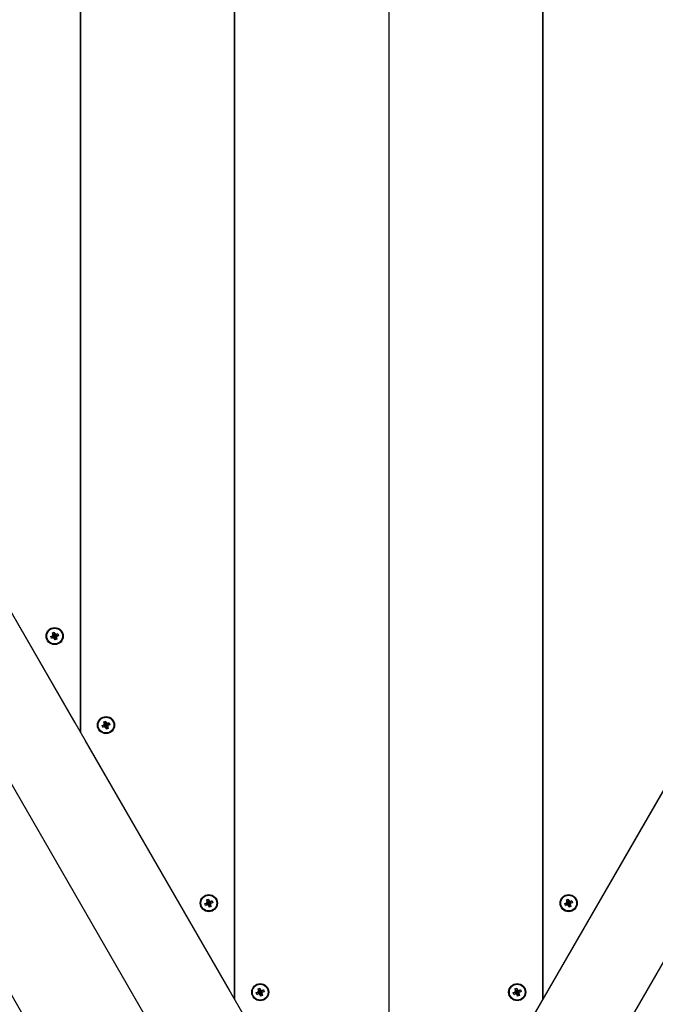
# Model space of a CAD drawing. Units: millimetres. Extents: x -8378 to 11260, y -18024 to 1763.
# Drawn here: x 491 to 862, y -9799 to -9224 of the extents above; entities that cross this region are included whole.
import ezdxf

# ---------------------------------------------------------------- set-up
doc = ezdxf.new("R2010")
doc.units = ezdxf.units.MM
doc.linetypes.add('K5LT_BASIC', pattern=[0])
doc.layers.add('Системный слой', color=7, linetype='Continuous')

# ---------------------------------------------------------------- blocks, each defined once
blk = doc.blocks.new('U4014')
at = {"layer": 'Системный слой', "linetype": 'K5LT_BASIC'}
blk.add_line((977.88, -9581.83), (787.88, -9910.92), dxfattribs=at)
blk = doc.blocks.new('U4015')
at = {"layer": 'Системный слой', "linetype": 'K5LT_BASIC'}
blk.add_line((934.58, -9556.83), (744.58, -9885.92), dxfattribs=at)
blk = doc.blocks.new('U5201')
at = {"layer": 'Системный слой', "linetype": 'K5LT_BASIC'}
for p, q in [((518.06, -9929.23), (413.32, -9608.4)), ((560.81, -10060.18), (526.44, -9954.88))]:
    blk.add_line(p, q, dxfattribs=at)
blk = doc.blocks.new('U5284')
at = {"layer": 'Системный слой', "linetype": 'K5LT_BASIC'}
for p, q in [((187.56, -9307.81), (149.76, -9242.34)), ((519.07, -9882.02), (481.27, -9816.54))]:
    blk.add_line(p, q, dxfattribs=at)
blk = doc.blocks.new('U5285')
at = {"layer": 'Системный слой', "linetype": 'K5LT_BASIC'}
for p, q in [((239.59, -9365.77), (182.82, -9267.43)), ((348.02, -9553.58), (346.52, -9550.97)), ((350.18, -9557.31), (348.67, -9554.7)), ((513.88, -9840.84), (457.1, -9742.5))]:
    blk.add_line(p, q, dxfattribs=at)

msp = doc.modelspace()

# ---------------------------------------------------------------- linework, layer by layer
at = {"layer": 'Системный слой', "linetype": 'K5LT_BASIC'}
for p, q in [((694.43, -9930.52), (183.23, -9045.1)), ((526.63, -9045.1), (526.63, -9639.88)), ((526.63, -9639.88), (526.63, -9045.1)), ((616.63, -9795.77), (616.63, -9045.1)), ((616.63, -9045.1), (616.63, -9795.77)), ((706.63, -9045.1), (706.63, -9909.39)), ((706.63, -9045.1), (706.63, -9909.39)), ((796.63, -9045.1), (796.63, -9795.77)), ((796.63, -9795.77), (796.63, -9045.1)), ((665.56, -9980.52), (126.63, -9047.06)), ((523.63, -9634.68), (439.63, -9489.19)), ((509.34, -9584.12), (510.04, -9583.86)), ((509.34, -9584.12), (510.94, -9583.97)), ((509.73, -9585.2), (509.34, -9584.12)), ((509.73, -9585.2), (511.06, -9584.29)), ((510.43, -9584.94), (509.73, -9585.2)), ((510.04, -9583.86), (510.64, -9583.44)), ((510.04, -9583.86), (511.15, -9583.89)), ((510.33, -9582), (511.41, -9581.61)), ((510.58, -9582.71), (510.33, -9582)), ((510.33, -9582), (511.24, -9583.33)), ((510.43, -9584.94), (511.27, -9584.21)), ((511.16, -9584.89), (510.43, -9584.94)), ((510.58, -9582.71), (511.31, -9583.54)), ((510.64, -9583.44), (510.58, -9582.71)), ((510.64, -9583.44), (511.33, -9583.76)), ((511.15, -9583.89), (510.94, -9583.97)), ((510.94, -9583.97), (511.06, -9584.29)), ((511.06, -9584.29), (511.27, -9584.21)), ((511.33, -9583.76), (511.15, -9583.89)), ((511.16, -9584.89), (511.49, -9584.2)), ((511.59, -9585.49), (511.16, -9584.89)), ((511.56, -9583.21), (511.24, -9583.33)), ((511.24, -9583.33), (511.31, -9583.54)), ((511.27, -9584.21), (511.49, -9584.2)), ((511.31, -9583.54), (511.33, -9583.76)), ((511.41, -9581.61), (511.66, -9582.31)), ((511.41, -9581.61), (511.56, -9583.21)), ((511.49, -9584.2), (511.62, -9584.38)), ((511.64, -9583.42), (511.56, -9583.21)), ((511.59, -9585.49), (511.62, -9584.38)), ((511.85, -9586.19), (511.59, -9585.49)), ((511.62, -9584.38), (511.69, -9584.59)), ((511.66, -9582.31), (511.64, -9583.42)), ((511.77, -9583.6), (511.64, -9583.42)), ((511.66, -9582.31), (512.09, -9582.91)), ((511.69, -9584.59), (512.02, -9584.47)), ((511.85, -9586.19), (511.69, -9584.59)), ((512.09, -9582.91), (511.77, -9583.6)), ((511.99, -9583.59), (511.77, -9583.6)), ((512.93, -9585.8), (511.85, -9586.19)), ((511.92, -9584.04), (512.1, -9583.91)), ((512.62, -9584.36), (511.92, -9584.04)), ((511.94, -9584.26), (511.92, -9584.04)), ((512.67, -9585.09), (511.94, -9584.26)), ((512.02, -9584.47), (511.94, -9584.26)), ((512.82, -9582.86), (511.99, -9583.59)), ((512.2, -9583.51), (511.99, -9583.59)), ((512.93, -9585.8), (512.02, -9584.47)), ((512.09, -9582.91), (512.82, -9582.86)), ((512.1, -9583.91), (512.31, -9583.83)), ((513.21, -9583.94), (512.1, -9583.91)), ((513.52, -9582.6), (512.2, -9583.51)), ((512.31, -9583.83), (512.2, -9583.51)), ((513.92, -9583.68), (512.31, -9583.83)), ((513.21, -9583.94), (512.62, -9584.36)), ((512.62, -9584.36), (512.67, -9585.09)), ((512.67, -9585.09), (512.93, -9585.8)), ((512.82, -9582.86), (513.52, -9582.6)), ((513.92, -9583.68), (513.21, -9583.94)), ((513.52, -9582.6), (513.92, -9583.68)), ((539.34, -9636.08), (540.04, -9635.82)), ((539.34, -9636.08), (540.94, -9635.93)), ((539.73, -9637.16), (539.34, -9636.08)), ((539.73, -9637.16), (541.06, -9636.25)), ((540.43, -9636.91), (539.73, -9637.16)), ((540.04, -9635.82), (540.64, -9635.4)), ((540.04, -9635.82), (541.15, -9635.85)), ((540.33, -9633.96), (541.41, -9633.57)), ((540.58, -9634.67), (540.33, -9633.96)), ((540.33, -9633.96), (541.24, -9635.29)), ((540.43, -9636.91), (541.27, -9636.17)), ((541.16, -9636.85), (540.43, -9636.91)), ((540.58, -9634.67), (541.31, -9635.5)), ((540.64, -9635.4), (540.58, -9634.67)), ((540.64, -9635.4), (541.33, -9635.72)), ((541.15, -9635.85), (540.94, -9635.93)), ((540.94, -9635.93), (541.06, -9636.25)), ((541.06, -9636.25), (541.27, -9636.17)), ((541.33, -9635.72), (541.15, -9635.85)), ((541.16, -9636.85), (541.49, -9636.16)), ((541.59, -9637.45), (541.16, -9636.85)), ((541.56, -9635.17), (541.24, -9635.29)), ((541.24, -9635.29), (541.31, -9635.5)), ((541.27, -9636.17), (541.49, -9636.16)), ((541.31, -9635.5), (541.33, -9635.72)), ((541.41, -9633.57), (541.66, -9634.28)), ((541.41, -9633.57), (541.56, -9635.17)), ((541.49, -9636.16), (541.62, -9636.34)), ((541.64, -9635.39), (541.56, -9635.17)), ((541.59, -9637.45), (541.62, -9636.34)), ((541.85, -9638.15), (541.59, -9637.45)), ((541.62, -9636.34), (541.69, -9636.55)), ((541.66, -9634.28), (541.64, -9635.39)), ((541.77, -9635.56), (541.64, -9635.39)), ((541.66, -9634.28), (542.09, -9634.87)), ((541.69, -9636.55), (542.02, -9636.43)), ((541.85, -9638.15), (541.69, -9636.55)), ((542.09, -9634.87), (541.77, -9635.56)), ((541.99, -9635.55), (541.77, -9635.56)), ((542.93, -9637.76), (541.85, -9638.15)), ((541.92, -9636), (542.1, -9635.87)), ((542.62, -9636.33), (541.92, -9636)), ((541.94, -9636.22), (541.92, -9636)), ((542.67, -9637.06), (541.94, -9636.22)), ((542.02, -9636.43), (541.94, -9636.22)), ((542.82, -9634.82), (541.99, -9635.55)), ((542.2, -9635.47), (541.99, -9635.55)), ((542.93, -9637.76), (542.02, -9636.43)), ((542.09, -9634.87), (542.82, -9634.82)), ((542.1, -9635.87), (542.31, -9635.8)), ((543.21, -9635.9), (542.1, -9635.87)), ((543.52, -9634.56), (542.2, -9635.47)), ((542.31, -9635.8), (542.2, -9635.47)), ((543.92, -9635.64), (542.31, -9635.8)), ((543.21, -9635.9), (542.62, -9636.33)), ((542.62, -9636.33), (542.67, -9637.06)), ((542.67, -9637.06), (542.93, -9637.76)), ((542.82, -9634.82), (543.52, -9634.56)), ((543.92, -9635.64), (543.21, -9635.9)), ((543.52, -9634.56), (543.92, -9635.64)), ((613.63, -9790.57), (529.63, -9645.08)), ((799.63, -9790.57), (883.63, -9645.08)), ((599.34, -9740), (600.04, -9739.75)), ((599.34, -9740), (600.94, -9739.85)), ((599.73, -9741.08), (599.34, -9740)), ((599.73, -9741.08), (601.06, -9740.17)), ((600.43, -9740.83), (599.73, -9741.08)), ((600.04, -9739.75), (600.64, -9739.32)), ((600.04, -9739.75), (601.15, -9739.77)), ((600.33, -9737.89), (601.41, -9737.5)), ((600.58, -9738.59), (600.33, -9737.89)), ((600.33, -9737.89), (601.24, -9739.22)), ((600.43, -9740.83), (601.27, -9740.1)), ((601.16, -9740.78), (600.43, -9740.83)), ((600.58, -9738.59), (601.31, -9739.43)), ((600.64, -9739.32), (600.58, -9738.59)), ((600.64, -9739.32), (601.33, -9739.65)), ((601.15, -9739.77), (600.94, -9739.85)), ((600.94, -9739.85), (601.06, -9740.17)), ((601.06, -9740.17), (601.27, -9740.1)), ((601.33, -9739.65), (601.15, -9739.77)), ((601.16, -9740.78), (601.49, -9740.08)), ((601.59, -9741.37), (601.16, -9740.78)), ((601.56, -9739.1), (601.24, -9739.22)), ((601.24, -9739.22), (601.31, -9739.43)), ((601.27, -9740.1), (601.49, -9740.08)), ((601.31, -9739.43), (601.33, -9739.65)), ((601.41, -9737.5), (601.66, -9738.2)), ((601.41, -9737.5), (601.56, -9739.1)), ((601.49, -9740.08), (601.62, -9740.26)), ((601.64, -9739.31), (601.56, -9739.1)), ((601.59, -9741.37), (601.62, -9740.26)), ((601.85, -9742.07), (601.59, -9741.37)), ((601.62, -9740.26), (601.69, -9740.47)), ((601.66, -9738.2), (601.64, -9739.31)), ((601.77, -9739.49), (601.64, -9739.31)), ((601.66, -9738.2), (602.09, -9738.79)), ((601.69, -9740.47), (602.02, -9740.35)), ((601.85, -9742.07), (601.69, -9740.47)), ((602.09, -9738.79), (601.77, -9739.49)), ((601.99, -9739.47), (601.77, -9739.49)), ((602.93, -9741.68), (601.85, -9742.07)), ((601.92, -9739.92), (602.1, -9739.8)), ((602.62, -9740.25), (601.92, -9739.92)), ((601.94, -9740.14), (601.92, -9739.92)), ((602.67, -9740.98), (601.94, -9740.14)), ((602.02, -9740.35), (601.94, -9740.14)), ((602.82, -9738.74), (601.99, -9739.47)), ((602.2, -9739.39), (601.99, -9739.47)), ((602.93, -9741.68), (602.02, -9740.35)), ((602.09, -9738.79), (602.82, -9738.74)), ((602.1, -9739.8), (602.31, -9739.72)), ((603.21, -9739.82), (602.1, -9739.8)), ((603.52, -9738.49), (602.2, -9739.39)), ((602.31, -9739.72), (602.2, -9739.39)), ((603.92, -9739.57), (602.31, -9739.72)), ((603.21, -9739.82), (602.62, -9740.25)), ((602.62, -9740.25), (602.67, -9740.98)), ((602.67, -9740.98), (602.93, -9741.68)), ((602.82, -9738.74), (603.52, -9738.49)), ((603.92, -9739.57), (603.21, -9739.82)), ((603.52, -9738.49), (603.92, -9739.57)), ((809.34, -9740), (810.04, -9739.75)), ((809.34, -9740), (810.94, -9739.85)), ((809.73, -9741.08), (809.34, -9740)), ((809.73, -9741.08), (811.06, -9740.17)), ((810.43, -9740.83), (809.73, -9741.08)), ((810.04, -9739.75), (810.64, -9739.32)), ((810.04, -9739.75), (811.15, -9739.77)), ((810.33, -9737.89), (811.41, -9737.5)), ((810.58, -9738.59), (810.33, -9737.89)), ((810.33, -9737.89), (811.24, -9739.22)), ((810.43, -9740.83), (811.27, -9740.1)), ((811.16, -9740.78), (810.43, -9740.83)), ((810.58, -9738.59), (811.31, -9739.43)), ((810.64, -9739.32), (810.58, -9738.59)), ((810.64, -9739.32), (811.33, -9739.65)), ((811.15, -9739.77), (810.94, -9739.85)), ((810.94, -9739.85), (811.06, -9740.17)), ((811.06, -9740.17), (811.27, -9740.1)), ((811.33, -9739.65), (811.15, -9739.77)), ((811.16, -9740.78), (811.49, -9740.08)), ((811.59, -9741.37), (811.16, -9740.78)), ((811.56, -9739.1), (811.24, -9739.22)), ((811.24, -9739.22), (811.31, -9739.43)), ((811.27, -9740.1), (811.49, -9740.08)), ((811.31, -9739.43), (811.33, -9739.65)), ((811.41, -9737.5), (811.66, -9738.2)), ((811.41, -9737.5), (811.56, -9739.1)), ((811.49, -9740.08), (811.62, -9740.26)), ((811.64, -9739.31), (811.56, -9739.1)), ((811.59, -9741.37), (811.62, -9740.26)), ((811.85, -9742.07), (811.59, -9741.37)), ((811.62, -9740.26), (811.69, -9740.47)), ((811.66, -9738.2), (811.64, -9739.31)), ((811.77, -9739.49), (811.64, -9739.31)), ((811.66, -9738.2), (812.09, -9738.79)), ((811.69, -9740.47), (812.02, -9740.35)), ((811.85, -9742.07), (811.69, -9740.47)), ((812.09, -9738.79), (811.77, -9739.49)), ((811.99, -9739.47), (811.77, -9739.49)), ((812.93, -9741.68), (811.85, -9742.07)), ((811.92, -9739.92), (812.1, -9739.8)), ((812.62, -9740.25), (811.92, -9739.92)), ((811.94, -9740.14), (811.92, -9739.92)), ((812.67, -9740.98), (811.94, -9740.14)), ((812.02, -9740.35), (811.94, -9740.14)), ((812.82, -9738.74), (811.99, -9739.47)), ((812.2, -9739.39), (811.99, -9739.47)), ((812.93, -9741.68), (812.02, -9740.35)), ((812.09, -9738.79), (812.82, -9738.74)), ((812.1, -9739.8), (812.31, -9739.72)), ((813.21, -9739.82), (812.1, -9739.8)), ((813.52, -9738.49), (812.2, -9739.39)), ((812.31, -9739.72), (812.2, -9739.39)), ((813.92, -9739.57), (812.31, -9739.72)), ((813.21, -9739.82), (812.62, -9740.25)), ((812.62, -9740.25), (812.67, -9740.98)), ((812.67, -9740.98), (812.93, -9741.68)), ((812.82, -9738.74), (813.52, -9738.49)), ((813.92, -9739.57), (813.21, -9739.82)), ((813.52, -9738.49), (813.92, -9739.57)), ((629.34, -9791.96), (630.04, -9791.71)), ((629.34, -9791.96), (630.94, -9791.81)), ((629.73, -9793.05), (629.34, -9791.96)), ((629.73, -9793.05), (631.06, -9792.14)), ((630.43, -9792.79), (629.73, -9793.05)), ((630.04, -9791.71), (630.64, -9791.28)), ((630.04, -9791.71), (631.15, -9791.74)), ((630.33, -9789.85), (631.41, -9789.46)), ((630.58, -9790.55), (630.33, -9789.85)), ((630.33, -9789.85), (631.24, -9791.18)), ((630.43, -9792.79), (631.27, -9792.06)), ((631.16, -9792.74), (630.43, -9792.79)), ((630.58, -9790.55), (631.31, -9791.39)), ((630.64, -9791.28), (630.58, -9790.55)), ((630.64, -9791.28), (631.33, -9791.61)), ((631.15, -9791.74), (630.94, -9791.81)), ((630.94, -9791.81), (631.06, -9792.14)), ((631.06, -9792.14), (631.27, -9792.06)), ((631.33, -9791.61), (631.15, -9791.74)), ((631.16, -9792.74), (631.49, -9792.04)), ((631.59, -9793.33), (631.16, -9792.74)), ((631.56, -9791.06), (631.24, -9791.18)), ((631.24, -9791.18), (631.31, -9791.39)), ((631.27, -9792.06), (631.49, -9792.04)), ((631.31, -9791.39), (631.33, -9791.61)), ((631.41, -9789.46), (631.66, -9790.16)), ((631.41, -9789.46), (631.56, -9791.06)), ((631.49, -9792.04), (631.62, -9792.22)), ((631.64, -9791.27), (631.56, -9791.06)), ((631.59, -9793.33), (631.62, -9792.22)), ((631.85, -9794.04), (631.59, -9793.33)), ((631.62, -9792.22), (631.69, -9792.43)), ((631.66, -9790.16), (631.64, -9791.27)), ((631.77, -9791.45), (631.64, -9791.27)), ((631.66, -9790.16), (632.09, -9790.75)), ((631.69, -9792.43), (632.02, -9792.32)), ((631.85, -9794.04), (631.69, -9792.43)), ((632.09, -9790.75), (631.77, -9791.45)), ((631.99, -9791.43), (631.77, -9791.45)), ((632.93, -9793.64), (631.85, -9794.04)), ((631.92, -9791.89), (632.1, -9791.76)), ((632.62, -9792.21), (631.92, -9791.89)), ((631.94, -9792.1), (631.92, -9791.89)), ((632.67, -9792.94), (631.94, -9792.1)), ((632.02, -9792.32), (631.94, -9792.1)), ((632.82, -9790.7), (631.99, -9791.43)), ((632.2, -9791.36), (631.99, -9791.43)), ((632.93, -9793.64), (632.02, -9792.32)), ((632.09, -9790.75), (632.82, -9790.7)), ((632.1, -9791.76), (632.31, -9791.68)), ((633.21, -9791.78), (632.1, -9791.76)), ((633.52, -9790.45), (632.2, -9791.36)), ((632.31, -9791.68), (632.2, -9791.36)), ((633.92, -9791.53), (632.31, -9791.68)), ((633.21, -9791.78), (632.62, -9792.21)), ((632.62, -9792.21), (632.67, -9792.94)), ((632.67, -9792.94), (632.93, -9793.64)), ((632.82, -9790.7), (633.52, -9790.45)), ((633.92, -9791.53), (633.21, -9791.78)), ((633.52, -9790.45), (633.92, -9791.53)), ((779.34, -9791.96), (780.04, -9791.71)), ((779.34, -9791.96), (780.94, -9791.81)), ((779.73, -9793.05), (779.34, -9791.96)), ((779.73, -9793.05), (781.06, -9792.14)), ((780.43, -9792.79), (779.73, -9793.05)), ((780.04, -9791.71), (780.64, -9791.28)), ((780.04, -9791.71), (781.15, -9791.74)), ((780.33, -9789.85), (781.41, -9789.46)), ((780.58, -9790.55), (780.33, -9789.85)), ((780.33, -9789.85), (781.24, -9791.18)), ((780.43, -9792.79), (781.27, -9792.06)), ((781.16, -9792.74), (780.43, -9792.79)), ((780.58, -9790.55), (781.31, -9791.39)), ((780.64, -9791.28), (780.58, -9790.55)), ((780.64, -9791.28), (781.33, -9791.61)), ((781.15, -9791.74), (780.94, -9791.81)), ((780.94, -9791.81), (781.06, -9792.14)), ((781.06, -9792.14), (781.27, -9792.06)), ((781.33, -9791.61), (781.15, -9791.74)), ((781.16, -9792.74), (781.49, -9792.04)), ((781.59, -9793.33), (781.16, -9792.74)), ((781.56, -9791.06), (781.24, -9791.18)), ((781.24, -9791.18), (781.31, -9791.39)), ((781.27, -9792.06), (781.49, -9792.04)), ((781.31, -9791.39), (781.33, -9791.61)), ((781.41, -9789.46), (781.66, -9790.16)), ((781.41, -9789.46), (781.56, -9791.06)), ((781.49, -9792.04), (781.62, -9792.22)), ((781.64, -9791.27), (781.56, -9791.06)), ((781.59, -9793.33), (781.62, -9792.22)), ((781.85, -9794.04), (781.59, -9793.33)), ((781.62, -9792.22), (781.69, -9792.43)), ((781.66, -9790.16), (781.64, -9791.27)), ((781.77, -9791.45), (781.64, -9791.27)), ((781.66, -9790.16), (782.09, -9790.75)), ((781.69, -9792.43), (782.02, -9792.32)), ((781.85, -9794.04), (781.69, -9792.43)), ((782.09, -9790.75), (781.77, -9791.45)), ((781.99, -9791.43), (781.77, -9791.45)), ((782.93, -9793.64), (781.85, -9794.04)), ((781.92, -9791.89), (782.1, -9791.76)), ((782.62, -9792.21), (781.92, -9791.89)), ((781.94, -9792.1), (781.92, -9791.89)), ((782.67, -9792.94), (781.94, -9792.1)), ((782.02, -9792.32), (781.94, -9792.1)), ((782.82, -9790.7), (781.99, -9791.43)), ((782.2, -9791.36), (781.99, -9791.43)), ((782.93, -9793.64), (782.02, -9792.32)), ((782.09, -9790.75), (782.82, -9790.7)), ((782.1, -9791.76), (782.31, -9791.68)), ((783.21, -9791.78), (782.1, -9791.76)), ((783.52, -9790.45), (782.2, -9791.36)), ((782.31, -9791.68), (782.2, -9791.36)), ((783.92, -9791.53), (782.31, -9791.68)), ((783.21, -9791.78), (782.62, -9792.21)), ((782.62, -9792.21), (782.67, -9792.94)), ((782.67, -9792.94), (782.93, -9793.64)), ((782.82, -9790.7), (783.52, -9790.45)), ((783.92, -9791.53), (783.21, -9791.78)), ((783.52, -9790.45), (783.92, -9791.53))]:
    msp.add_line(p, q, dxfattribs=at)
for centre, radius in [((511.63, -9583.9), 5), ((511.63, -9583.9), 4.6), ((541.63, -9635.86), 5), ((541.63, -9635.86), 4.6), ((601.63, -9739.78), 5), ((601.63, -9739.78), 4.6), ((811.63, -9739.78), 5), ((811.63, -9739.78), 4.6), ((631.63, -9791.75), 5), ((631.63, -9791.75), 4.6), ((781.63, -9791.75), 5), ((781.63, -9791.75), 4.6)]:
    msp.add_circle(centre, radius, dxfattribs=at)

# ---------------------------------------------------------------- block references
at = {"layer": 'Системный слой'}
for name in ['U4015', 'U4014', 'U5284', 'U5285', 'U5201']:
    msp.add_blockref(name, (0, 0), dxfattribs=at)

doc.saveas('drawing.dxf')
